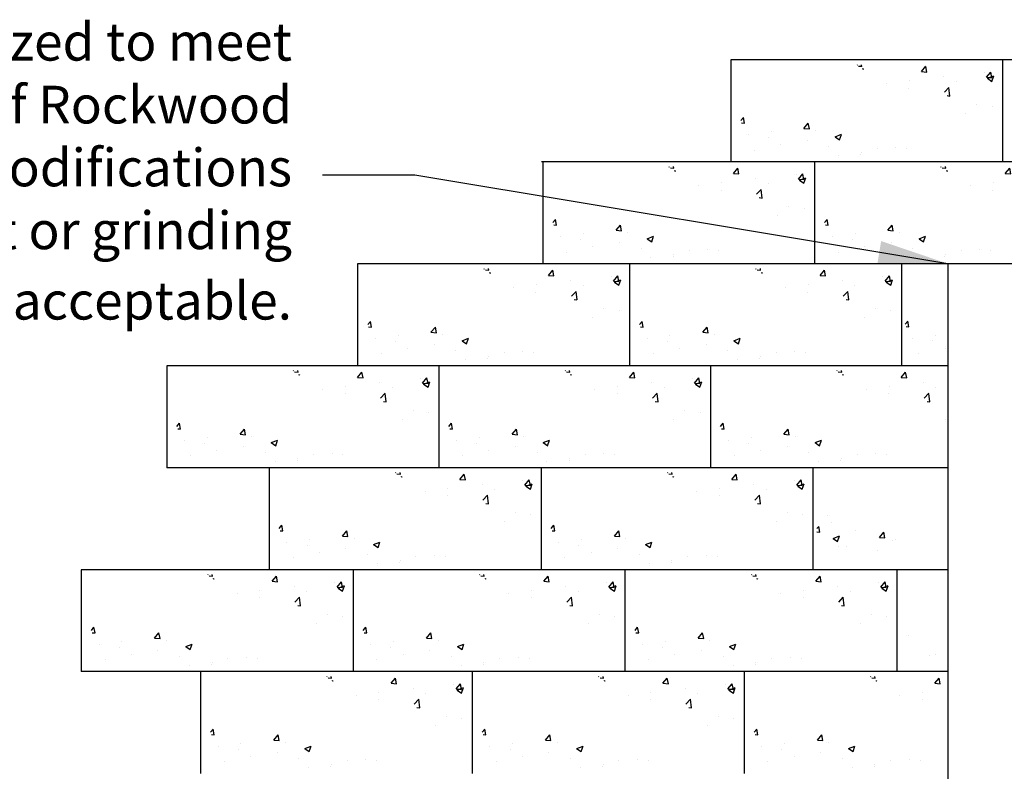
# Model space of a CAD drawing. Units: inches. Extents: x -6309 to 4487, y -664 to 3884.
# Drawn here: x -5821 to -5680, y 2723 to 2831 of the extents above; entities that cross this region are included whole.
import ezdxf

# ---------------------------------------------------------------- set-up
doc = ezdxf.new("R2010")
doc.units = ezdxf.units.IN
doc.header["$LTSCALE"] = 0.5
doc.header["$MEASUREMENT"] = 0
doc.layers.get('0').update_dxf_attribs({"lineweight": 0})
for name, color, linetype in [('BLKOL', 3, 'Continuous'), ('MISC_OBJECTS', 6, 'Continuous'), ('T120', 2, 'Continuous')]:
    doc.layers.add(name, color=color, linetype=linetype)
doc.styles.add('CGothic', font='GOTHIC.TTF', dxfattribs={"height": 0.07813})
doc.dimstyles.new('CGOTHIC', dxfattribs={"dimtxt": 1.25, "dimasz": 1.25, "dimexe": 0.5, "dimexo": 0.5, "dimgap": 0.5, "dimtad": 0, "dimtih": 1, "dimtoh": 1, "dimzin": 0, "dimdsep": 46, "dimtxsty": 'CGothic', "dimcen": 0.09, "dimclrd": 256, "dimclre": 256, "dimclrt": 256, "dimadec": 0, "dimazin": 0, "dimtfac": 1, "dimtofl": 0, "dimtmove": 0, "dimatfit": 3, "dimfxl": 1, "dimtolj": 1, "dimtzin": 0, "dimarcsym": 0})
pattern_1 = [(50, (-7593.745, 2778.391), (9.336605, -0.816847), [0.97628, -10.73906]), (355, (-7593.745, 2778.391), (-1.80613, 9.791316), [0.781022, -8.591247]), (100.4514, (-7592.967, 2778.323), (7.53048, 8.974462), [0.82971, -9.126795]), (46.1842, (-7593.745, 2780.995), (13.89232, -2.15457), [1.46442, -16.10859]), (96.6356, (-7592.587, 2780.815), (12.16654, 12.68013), [1.24456, -13.69019]), (351.1842, (-7593.745, 2780.995), (12.16653, 12.68014), [1.17153, -12.88687]), (21, (-7592.443, 2780.344), (7.769963, -5.240906), [0.97628, -10.73906]), (326, (-7592.443, 2780.344), (3.167246, 9.439308), [0.781022, -8.591247]), (71.4514, (-7591.7955, 2779.907), (10.937212, 4.198393), [0.82971, -9.126795]), (37.5, (-7593.7447, 2778.3913), (0.1582853, 4.333293), [0, -8.48711, 0, -8.721417, 0, -8.62379]), (7.5, (-7593.7447, 2778.3913), (3.424387, 5.134073), [0, -4.97251, 0, -8.291855, 0, -3.286803]), (327.5, (-7596.6475, 2778.3913), (6.948788, -0.2935977), [0, -3.25426, 0, -10.153292, 0, -13.472637]), (317.5, (-7597.949, 2778.3913), (7.591358, 1.30307), [0, -4.230538, 0, -6.742827, 0, -9.567525])]

msp = doc.modelspace()

# ---------------------------------------------------------------- hatches: boundary and pattern name
at = {"layer": 'BLKOL', "linetype": 'Continuous'}
h = msp.add_hatch(dxfattribs=at)
h.set_pattern_fill('AR-CONC', scale=1.301704, style=0)
h.set_pattern_definition(pattern_1)
h.paths.add_polyline_path([(-5718.31, 2819.19), (-5716.6, 2814.76), (-5718.43, 2811.59), (-5697.28, 2811.59), (-5692.27, 2813.03)])
h.paths.add_polyline_path([(-5680.65, 2824.78), (-5700.79, 2824.89), (-5694.17, 2820.23), (-5689.77, 2822.77), (-5683.34, 2815.4), (-5680.65, 2816.94)])
h = msp.add_hatch(dxfattribs=at)
h.set_pattern_fill('AR-CONC', scale=1.301704, style=0)
h.set_pattern_definition([(50, (-7620.7405, 2763.747), (9.336605, -0.816847), [0.97628, -10.73906]), (355, (-7620.74, 2763.747), (-1.80613, 9.791316), [0.781022, -8.591247]), (100.4514, (-7619.962, 2763.679), (7.53048, 8.974462), [0.82971, -9.126795]), (46.1842, (-7620.74, 2766.351), (13.89232, -2.15457), [1.46442, -16.10859]), (96.6356, (-7619.583, 2766.171), (12.16654, 12.68013), [1.24456, -13.69019]), (351.1842, (-7620.74, 2766.35), (12.16653, 12.68014), [1.17153, -12.88687]), (21, (-7619.439, 2765.7), (7.769963, -5.240906), [0.97628, -10.73906]), (326, (-7619.439, 2765.7), (3.167246, 9.439308), [0.781022, -8.591247]), (71.4514, (-7618.791, 2765.263), (10.93721, 4.198393), [0.82971, -9.126795]), (37.5, (-7620.7405, 2763.7472), (0.1582853, 4.333293), [0, -8.48711, 0, -8.721417, 0, -8.62379]), (7.5, (-7620.7405, 2763.7472), (3.424387, 5.134073), [0, -4.97251, 0, -8.291855, 0, -3.286803]), (327.5, (-7623.6433, 2763.7472), (6.948788, -0.2935977), [0, -3.25426, 0, -10.153292, 0, -13.472637]), (317.5, (-7624.945, 2763.747), (7.591358, 1.30307), [0, -4.230538, 0, -6.742827, 0, -9.567525])])
h.paths.add_polyline_path([(-5745.31, 2804.54), (-5743.59, 2800.12), (-5745.42, 2796.95), (-5724.28, 2796.95), (-5719.27, 2798.39)])
h.paths.add_polyline_path([(-5707.65, 2810.13), (-5727.79, 2810.25), (-5721.16, 2805.59), (-5716.77, 2808.12), (-5710.33, 2800.75), (-5707.65, 2802.3)])
h = msp.add_hatch(dxfattribs=at)
h.set_pattern_fill('AR-CONC', scale=1.301704, style=0)
h.set_pattern_definition([(50, (-7581.689, 2763.747), (9.336605, -0.816847), [0.97628, -10.73906]), (355, (-7581.689, 2763.747), (-1.80613, 9.791316), [0.781022, -8.591247]), (100.4514, (-7580.911, 2763.679), (7.53048, 8.974462), [0.82971, -9.126795]), (46.1842, (-7581.689, 2766.351), (13.89232, -2.15457), [1.46442, -16.10859]), (96.6356, (-7580.532, 2766.171), (12.16654, 12.68013), [1.24456, -13.69019]), (351.1842, (-7581.69, 2766.35), (12.16653, 12.68014), [1.17153, -12.88687]), (21, (-7580.388, 2765.7), (7.769963, -5.240906), [0.97628, -10.73906]), (326, (-7580.388, 2765.7), (3.167246, 9.439308), [0.781022, -8.591247]), (71.4514, (-7579.74, 2765.263), (10.93721, 4.198393), [0.82971, -9.126795]), (37.5, (-7581.6894, 2763.7472), (0.1582853, 4.333293), [0, -8.48711, 0, -8.721417, 0, -8.62379]), (7.5, (-7581.6894, 2763.7472), (3.424387, 5.134073), [0, -4.97251, 0, -8.291855, 0, -3.286803]), (327.5, (-7584.592, 2763.7472), (6.948788, -0.2935977), [0, -3.25426, 0, -10.153292, 0, -13.472637]), (317.5, (-7585.894, 2763.747), (7.591358, 1.30307), [0, -4.230538, 0, -6.742827, 0, -9.567525])])
h.paths.add_polyline_path([(-5706.26, 2804.54), (-5704.54, 2800.12), (-5706.37, 2796.95), (-5685.23, 2796.95), (-5680.22, 2798.39)])
h.paths.add_polyline_path([(-5668.6, 2810.13), (-5688.74, 2810.25), (-5682.11, 2805.59), (-5677.72, 2808.12), (-5671.28, 2800.75), (-5668.6, 2802.3)])
h = msp.add_hatch(dxfattribs=at)
h.set_pattern_fill('AR-CONC', scale=1.301704, style=0)
h.set_pattern_definition([(50, (-7647.326, 2749.103), (9.336605, -0.816847), [0.97628, -10.73906]), (355, (-7647.326, 2749.103), (-1.80613, 9.791316), [0.781022, -8.591247]), (100.4514, (-7646.548, 2749.035), (7.53048, 8.974462), [0.82971, -9.126795]), (46.1842, (-7647.326, 2751.707), (13.89232, -2.15457), [1.46442, -16.10859]), (96.6356, (-7646.168, 2751.527), (12.16654, 12.68013), [1.24456, -13.69019]), (351.1842, (-7647.326, 2751.707), (12.16653, 12.68014), [1.17153, -12.88687]), (21, (-7646.0244, 2751.056), (7.769963, -5.240906), [0.97628, -10.73906]), (326, (-7646.024, 2751.056), (3.167246, 9.439308), [0.781022, -8.591247]), (71.4514, (-7645.377, 2750.619), (10.93721, 4.198393), [0.82971, -9.126795]), (37.5, (-7647.326, 2749.103), (0.1582853, 4.333293), [0, -8.48711, 0, -8.721417, 0, -8.62379]), (7.5, (-7647.326, 2749.103), (3.424387, 5.134073), [0, -4.97251, 0, -8.291855, 0, -3.286803]), (327.5, (-7650.229, 2749.103), (6.948788, -0.2935977), [0, -3.25426, 0, -10.153292, 0, -13.472637]), (317.5, (-7651.5306, 2749.103), (7.591358, 1.30307), [0, -4.230538, 0, -6.742827, 0, -9.567525])])
h.paths.add_polyline_path([(-5771.89, 2789.9), (-5770.18, 2785.48), (-5772.01, 2782.3), (-5750.87, 2782.3), (-5745.85, 2783.74)])
h.paths.add_polyline_path([(-5734.24, 2795.49), (-5754.37, 2795.6), (-5747.75, 2790.94), (-5743.36, 2793.48), (-5736.92, 2786.11), (-5734.24, 2787.66)])
h = msp.add_hatch(dxfattribs=at)
h.set_pattern_fill('AR-CONC', scale=1.301704, style=0)
h.set_pattern_definition([(50, (-7608.275, 2749.103), (9.336605, -0.816847), [0.97628, -10.73906]), (355, (-7608.275, 2749.103), (-1.80613, 9.791316), [0.781022, -8.591247]), (100.4514, (-7607.497, 2749.035), (7.53048, 8.974462), [0.82971, -9.126795]), (46.1842, (-7608.275, 2751.707), (13.89232, -2.15457), [1.46442, -16.10859]), (96.6356, (-7607.117, 2751.527), (12.16654, 12.68013), [1.24456, -13.69019]), (351.1842, (-7608.275, 2751.707), (12.16653, 12.68014), [1.17153, -12.88687]), (21, (-7606.973, 2751.056), (7.769963, -5.240906), [0.97628, -10.73906]), (326, (-7606.973, 2751.056), (3.167246, 9.439308), [0.781022, -8.591247]), (71.4514, (-7606.326, 2750.619), (10.93721, 4.198393), [0.82971, -9.126795]), (37.5, (-7608.275, 2749.103), (0.1582853, 4.333293), [0, -8.48711, 0, -8.721417, 0, -8.62379]), (7.5, (-7608.275, 2749.103), (3.424387, 5.134073), [0, -4.97251, 0, -8.291855, 0, -3.286803]), (327.5, (-7611.1778, 2749.103), (6.948788, -0.2935977), [0, -3.25426, 0, -10.153292, 0, -13.472637]), (317.5, (-7612.4795, 2749.103), (7.591358, 1.30307), [0, -4.230538, 0, -6.742827, 0, -9.567525])])
h.paths.add_polyline_path([(-5732.84, 2789.9), (-5731.13, 2785.48), (-5732.96, 2782.3), (-5711.81, 2782.3), (-5706.8, 2783.74)])
h.paths.add_polyline_path([(-5695.18, 2795.49), (-5715.32, 2795.6), (-5708.7, 2790.94), (-5704.3, 2793.48), (-5697.87, 2786.11), (-5695.18, 2787.66)])
h = msp.add_hatch(dxfattribs=at)
h.set_pattern_fill('AR-CONC', scale=1.301704, style=0)
h.set_pattern_definition([(50, (-7570.124, 2749.149), (9.336605, -0.816847), [0.97628, -10.73906]), (355, (-7570.124, 2749.149), (-1.80613, 9.791316), [0.781022, -8.591247]), (100.4514, (-7569.346, 2749.081), (7.53048, 8.974462), [0.82971, -9.126795]), (46.1842, (-7570.124, 2751.753), (13.89232, -2.15457), [1.46442, -16.10859]), (96.6356, (-7568.966, 2751.573), (12.16654, 12.68013), [1.24456, -13.69019]), (351.1842, (-7570.124, 2751.753), (12.16653, 12.68014), [1.17153, -12.88687]), (21, (-7568.822, 2751.102), (7.769963, -5.240906), [0.97628, -10.73906]), (326, (-7568.822, 2751.102), (3.167246, 9.439308), [0.781022, -8.591247]), (71.4514, (-7568.175, 2750.665), (10.93721, 4.198393), [0.82971, -9.126795]), (37.5, (-7570.124, 2749.1493), (0.1582853, 4.333293), [0, -8.48711, 0, -8.721417, 0, -8.62379]), (7.5, (-7570.124, 2749.1493), (3.424387, 5.134073), [0, -4.97251, 0, -8.291855, 0, -3.286803]), (327.5, (-7573.027, 2749.1493), (6.948788, -0.2935977), [0, -3.25426, 0, -10.153292, 0, -13.472637]), (317.5, (-7574.3286, 2749.149), (7.591358, 1.30307), [0, -4.230538, 0, -6.742827, 0, -9.567525])])
h.paths.add_polyline_path([(-5658.86, 2786.65), (-5660.15, 2786.65), (-5659.71, 2786.15)])
h.paths.add_polyline_path([(-5687.64, 2782.35), (-5687.64, 2788.28), (-5694.69, 2789.95), (-5692.98, 2785.52), (-5694.81, 2782.35)])
h = msp.add_hatch(dxfattribs=at)
h.set_pattern_fill('AR-CONC', scale=1.301704, style=0)
h.set_pattern_definition([(50, (-7674.732, 2734.459), (9.336605, -0.816847), [0.97628, -10.73906]), (355, (-7674.732, 2734.459), (-1.80613, 9.791316), [0.781022, -8.591247]), (100.4514, (-7673.954, 2734.391), (7.53048, 8.974462), [0.82971, -9.126795]), (46.1842, (-7674.732, 2737.062), (13.89232, -2.15457), [1.46442, -16.10859]), (96.6356, (-7673.574, 2736.883), (12.16654, 12.68013), [1.24456, -13.69019]), (351.1842, (-7674.732, 2737.062), (12.16653, 12.68014), [1.17153, -12.88687]), (21, (-7673.43, 2736.412), (7.769963, -5.240906), [0.97628, -10.73906]), (326, (-7673.43, 2736.412), (3.167246, 9.439308), [0.781022, -8.591247]), (71.4514, (-7672.783, 2735.975), (10.93721, 4.198393), [0.82971, -9.126795]), (37.5, (-7674.732, 2734.459), (0.1582853, 4.333293), [0, -8.48711, 0, -8.721417, 0, -8.62379]), (7.5, (-7674.732, 2734.459), (3.424387, 5.134073), [0, -4.97251, 0, -8.291855, 0, -3.286803]), (327.5, (-7677.6348, 2734.459), (6.948788, -0.2935977), [0, -3.25426, 0, -10.153292, 0, -13.472637]), (317.5, (-7678.9365, 2734.459), (7.591358, 1.30307), [0, -4.230538, 0, -6.742827, 0, -9.567525])])
h.paths.add_polyline_path([(-5799.3, 2775.26), (-5797.58, 2770.83), (-5799.41, 2767.66), (-5778.27, 2767.66), (-5773.26, 2769.1)])
h.paths.add_polyline_path([(-5761.64, 2780.85), (-5781.78, 2780.96), (-5775.15, 2776.3), (-5770.76, 2778.83), (-5764.32, 2771.46), (-5761.64, 2773.01)])
h = msp.add_hatch(dxfattribs=at)
h.set_pattern_fill('AR-CONC', scale=1.301704, style=0)
h.set_pattern_definition([(50, (-7635.681, 2734.459), (9.336605, -0.816847), [0.97628, -10.73906]), (355, (-7635.681, 2734.459), (-1.80613, 9.791316), [0.781022, -8.591247]), (100.4514, (-7634.903, 2734.391), (7.53048, 8.974462), [0.82971, -9.126795]), (46.1842, (-7635.681, 2737.062), (13.89232, -2.15457), [1.46442, -16.10859]), (96.6356, (-7634.523, 2736.883), (12.16654, 12.68013), [1.24456, -13.69019]), (351.1842, (-7635.681, 2737.062), (12.16653, 12.68014), [1.17153, -12.88687]), (21, (-7634.379, 2736.412), (7.769963, -5.240906), [0.97628, -10.73906]), (326, (-7634.379, 2736.412), (3.167246, 9.439308), [0.781022, -8.591247]), (71.4514, (-7633.732, 2735.975), (10.93721, 4.198393), [0.82971, -9.126795]), (37.5, (-7635.681, 2734.459), (0.1582853, 4.333293), [0, -8.48711, 0, -8.721417, 0, -8.62379]), (7.5, (-7635.681, 2734.459), (3.424387, 5.134073), [0, -4.97251, 0, -8.291855, 0, -3.286803]), (327.5, (-7638.5836, 2734.459), (6.948788, -0.2935977), [0, -3.25426, 0, -10.153292, 0, -13.472637]), (317.5, (-7639.8853, 2734.459), (7.591358, 1.30307), [0, -4.230538, 0, -6.742827, 0, -9.567525])])
h.paths.add_polyline_path([(-5760.25, 2775.26), (-5758.53, 2770.83), (-5760.36, 2767.66), (-5739.22, 2767.66), (-5734.21, 2769.1)])
h.paths.add_polyline_path([(-5722.59, 2780.85), (-5742.73, 2780.96), (-5736.1, 2776.3), (-5731.71, 2778.83), (-5725.27, 2771.46), (-5722.59, 2773.01)])
h = msp.add_hatch(dxfattribs=at)
h.set_pattern_fill('AR-CONC', scale=1.301704, style=0)
h.set_pattern_definition([(50, (-7596.63, 2734.459), (9.336605, -0.816847), [0.97628, -10.73906]), (355, (-7596.63, 2734.459), (-1.80613, 9.791316), [0.781022, -8.591247]), (100.4514, (-7595.852, 2734.391), (7.53048, 8.974462), [0.82971, -9.126795]), (46.1842, (-7596.63, 2737.062), (13.89232, -2.15457), [1.46442, -16.10859]), (96.6356, (-7595.472, 2736.883), (12.16654, 12.68013), [1.24456, -13.69019]), (351.1842, (-7596.63, 2737.062), (12.16653, 12.68014), [1.17153, -12.88687]), (21, (-7595.328, 2736.412), (7.769963, -5.240906), [0.97628, -10.73906]), (326, (-7595.328, 2736.412), (3.167246, 9.439308), [0.781022, -8.591247]), (71.4514, (-7594.6805, 2735.975), (10.93721, 4.198393), [0.82971, -9.126795]), (37.5, (-7596.6297, 2734.459), (0.1582853, 4.333293), [0, -8.48711, 0, -8.721417, 0, -8.62379]), (7.5, (-7596.6297, 2734.459), (3.424387, 5.134073), [0, -4.97251, 0, -8.291855, 0, -3.286803]), (327.5, (-7599.5325, 2734.459), (6.948788, -0.2935977), [0, -3.25426, 0, -10.153292, 0, -13.472637]), (317.5, (-7600.834, 2734.459), (7.591358, 1.30307), [0, -4.230538, 0, -6.742827, 0, -9.567525])])
h.paths.add_polyline_path([(-5721.2, 2775.26), (-5719.48, 2770.83), (-5721.31, 2767.66), (-5700.17, 2767.66), (-5695.16, 2769.1)])
h.paths.add_polyline_path([(-5687.64, 2773.09), (-5687.64, 2780.87), (-5703.68, 2780.96), (-5697.05, 2776.3), (-5692.66, 2778.83)])
h = msp.add_hatch(dxfattribs=at)
h.set_pattern_fill('AR-CONC', scale=1.301704, style=0)
h.set_pattern_definition(pattern_1)
h.paths.add_polyline_path([(-5695.59, 2758.8), (-5702.01, 2758.8), (-5706.46, 2762.78), (-5706.46, 2754.26), (-5687.73, 2754.26)])
h.paths.add_polyline_path([(-5563.75, 2707.65), (-5586.93, 2707.28), (-5573.58, 2705.24), (-5563.56, 2700.79)])
h.paths.add_polyline_path([(-5687.64, 2738.78), (-5687.64, 2742.28), (-5694.4, 2743.33), (-5693.85, 2738.88)])
h.paths.add_polyline_path([(-5687.64, 2710.2), (-5687.64, 2714.45), (-5688.28, 2714.74), (-5700.89, 2717.15), (-5700.52, 2710.66), (-5696.81, 2710.11)])
h.paths.add_polyline_path([(-5584.52, 2750.97), (-5584.52, 2748.09), (-5579.17, 2746.94), (-5579.87, 2750.91)])
h.paths.add_polyline_path([(-5584.52, 2780.87), (-5584.52, 2778.87), (-5581.27, 2777.03), (-5571.93, 2778.43), (-5566.79, 2772.36), (-5566.79, 2780.29)])
h.paths.add_polyline_path([(-5584.42, 2684.89), (-5584.89, 2684.49), (-5584.44, 2684.29)])
h = msp.add_hatch(dxfattribs=at)
h.set_pattern_fill('AR-CONC', scale=1.301704, style=0)
h.set_pattern_definition([(50, (-7660.0315, 2719.815), (9.336605, -0.816847), [0.97628, -10.73906]), (355, (-7660.031, 2719.815), (-1.80613, 9.791316), [0.781022, -8.591247]), (100.4514, (-7659.253, 2719.747), (7.53048, 8.974462), [0.82971, -9.126795]), (46.1842, (-7660.031, 2722.418), (13.89232, -2.15457), [1.46442, -16.10859]), (96.6356, (-7658.874, 2722.239), (12.16654, 12.68013), [1.24456, -13.69019]), (351.1842, (-7660.031, 2722.418), (12.16653, 12.68014), [1.17153, -12.88687]), (21, (-7658.73, 2721.7675), (7.769963, -5.240906), [0.97628, -10.73906]), (326, (-7658.73, 2721.7675), (3.167246, 9.439308), [0.781022, -8.591247]), (71.4514, (-7658.082, 2721.331), (10.93721, 4.198393), [0.82971, -9.126795]), (37.5, (-7660.0315, 2719.815), (0.1582853, 4.333293), [0, -8.48711, 0, -8.721417, 0, -8.62379]), (7.5, (-7660.0315, 2719.815), (3.424387, 5.134073), [0, -4.97251, 0, -8.291855, 0, -3.286803]), (327.5, (-7662.9343, 2719.815), (6.948788, -0.2935977), [0, -3.25426, 0, -10.153292, 0, -13.472637]), (317.5, (-7664.236, 2719.815), (7.591358, 1.30307), [0, -4.230538, 0, -6.742827, 0, -9.567525])])
h.paths.add_polyline_path([(-5784.6, 2760.61), (-5782.88, 2756.19), (-5784.71, 2753.02), (-5763.57, 2753.02), (-5758.56, 2754.45)])
h.paths.add_polyline_path([(-5746.94, 2766.2), (-5767.08, 2766.32), (-5760.45, 2761.65), (-5756.06, 2764.19), (-5749.62, 2756.82), (-5746.94, 2758.37)])
h = msp.add_hatch(dxfattribs=at)
h.set_pattern_fill('AR-CONC', scale=1.301704, style=0)
h.set_pattern_definition([(50, (-7620.98, 2719.815), (9.336605, -0.816847), [0.97628, -10.73906]), (355, (-7620.98, 2719.815), (-1.80613, 9.791316), [0.781022, -8.591247]), (100.4514, (-7620.202, 2719.747), (7.53048, 8.974462), [0.82971, -9.126795]), (46.1842, (-7620.98, 2722.418), (13.89232, -2.15457), [1.46442, -16.10859]), (96.6356, (-7619.823, 2722.239), (12.16654, 12.68013), [1.24456, -13.69019]), (351.1842, (-7620.98, 2722.418), (12.16653, 12.68014), [1.17153, -12.88687]), (21, (-7619.679, 2721.7675), (7.769963, -5.240906), [0.97628, -10.73906]), (326, (-7619.679, 2721.7675), (3.167246, 9.439308), [0.781022, -8.591247]), (71.4514, (-7619.031, 2721.331), (10.93721, 4.198393), [0.82971, -9.126795]), (37.5, (-7620.9803, 2719.815), (0.1582853, 4.333293), [0, -8.48711, 0, -8.721417, 0, -8.62379]), (7.5, (-7620.9803, 2719.815), (3.424387, 5.134073), [0, -4.97251, 0, -8.291855, 0, -3.286803]), (327.5, (-7623.883, 2719.815), (6.948788, -0.2935977), [0, -3.25426, 0, -10.153292, 0, -13.472637]), (317.5, (-7625.185, 2719.815), (7.591358, 1.30307), [0, -4.230538, 0, -6.742827, 0, -9.567525])])
h.paths.add_polyline_path([(-5745.55, 2760.61), (-5743.83, 2756.19), (-5745.66, 2753.02), (-5724.52, 2753.02), (-5719.51, 2754.45)])
h.paths.add_polyline_path([(-5707.89, 2766.2), (-5728.03, 2766.32), (-5721.4, 2761.65), (-5717.01, 2764.19), (-5710.57, 2756.82), (-5707.89, 2758.37)])
h = msp.add_hatch(dxfattribs=at)
h.set_pattern_fill('AR-CONC', scale=1.301704, style=0)
h.set_pattern_definition([(50, (-7687.027, 2705.171), (9.336605, -0.816847), [0.97628, -10.73906]), (355, (-7687.027, 2705.171), (-1.80613, 9.791316), [0.781022, -8.591247]), (100.4514, (-7686.249, 2705.103), (7.53048, 8.974462), [0.82971, -9.126795]), (46.1842, (-7687.027, 2707.774), (13.89232, -2.15457), [1.46442, -16.10859]), (96.6356, (-7685.87, 2707.595), (12.16654, 12.68013), [1.24456, -13.69019]), (351.1842, (-7687.027, 2707.774), (12.16653, 12.68014), [1.17153, -12.88687]), (21, (-7685.7255, 2707.1235), (7.769963, -5.240906), [0.97628, -10.73906]), (326, (-7685.7255, 2707.123), (3.167246, 9.439308), [0.781022, -8.591247]), (71.4514, (-7685.078, 2706.687), (10.93721, 4.198393), [0.82971, -9.126795]), (37.5, (-7687.0272, 2705.171), (0.1582853, 4.333293), [0, -8.48711, 0, -8.721417, 0, -8.62379]), (7.5, (-7687.027, 2705.171), (3.424387, 5.134073), [0, -4.97251, 0, -8.291855, 0, -3.286803]), (327.5, (-7689.93, 2705.171), (6.948788, -0.2935977), [0, -3.25426, 0, -10.153292, 0, -13.472637]), (317.5, (-7691.232, 2705.171), (7.591358, 1.30307), [0, -4.230538, 0, -6.742827, 0, -9.567525])])
h.paths.add_polyline_path([(-5811.59, 2745.97), (-5809.88, 2741.54), (-5811.71, 2738.37), (-5790.57, 2738.37), (-5785.55, 2739.81)])
h.paths.add_polyline_path([(-5773.94, 2751.56), (-5794.07, 2751.67), (-5787.45, 2747.01), (-5783.06, 2749.55), (-5776.62, 2742.18), (-5773.94, 2743.72)])
h = msp.add_hatch(dxfattribs=at)
h.set_pattern_fill('AR-CONC', scale=1.301704, style=0)
h.set_pattern_definition([(50, (-7647.976, 2705.171), (9.336605, -0.816847), [0.97628, -10.73906]), (355, (-7647.976, 2705.171), (-1.80613, 9.791316), [0.781022, -8.591247]), (100.4514, (-7647.198, 2705.103), (7.53048, 8.974462), [0.82971, -9.126795]), (46.1842, (-7647.976, 2707.774), (13.89232, -2.15457), [1.46442, -16.10859]), (96.6356, (-7646.818, 2707.595), (12.16654, 12.68013), [1.24456, -13.69019]), (351.1842, (-7647.976, 2707.774), (12.16653, 12.68014), [1.17153, -12.88687]), (21, (-7646.674, 2707.1235), (7.769963, -5.240906), [0.97628, -10.73906]), (326, (-7646.674, 2707.123), (3.167246, 9.439308), [0.781022, -8.591247]), (71.4514, (-7646.027, 2706.687), (10.93721, 4.198393), [0.82971, -9.126795]), (37.5, (-7647.976, 2705.171), (0.1582853, 4.333293), [0, -8.48711, 0, -8.721417, 0, -8.62379]), (7.5, (-7647.976, 2705.171), (3.424387, 5.134073), [0, -4.97251, 0, -8.291855, 0, -3.286803]), (327.5, (-7650.879, 2705.171), (6.948788, -0.2935977), [0, -3.25426, 0, -10.153292, 0, -13.472637]), (317.5, (-7652.1806, 2705.171), (7.591358, 1.30307), [0, -4.230538, 0, -6.742827, 0, -9.567525])])
h.paths.add_polyline_path([(-5772.54, 2745.97), (-5770.83, 2741.54), (-5772.66, 2738.37), (-5751.52, 2738.37), (-5746.5, 2739.81)])
h.paths.add_polyline_path([(-5734.89, 2751.56), (-5755.02, 2751.67), (-5748.4, 2747.01), (-5744.01, 2749.55), (-5737.57, 2742.18), (-5734.89, 2743.72)])
h = msp.add_hatch(dxfattribs=at)
h.set_pattern_fill('AR-CONC', scale=1.301704, style=0)
h.set_pattern_definition([(50, (-7608.925, 2705.171), (9.336605, -0.816847), [0.97628, -10.73906]), (355, (-7608.925, 2705.171), (-1.80613, 9.791316), [0.781022, -8.591247]), (100.4514, (-7608.147, 2705.103), (7.53048, 8.974462), [0.82971, -9.126795]), (46.1842, (-7608.925, 2707.774), (13.89232, -2.15457), [1.46442, -16.10859]), (96.6356, (-7607.767, 2707.595), (12.16654, 12.68013), [1.24456, -13.69019]), (351.1842, (-7608.925, 2707.774), (12.16653, 12.68014), [1.17153, -12.88687]), (21, (-7607.623, 2707.1235), (7.769963, -5.240906), [0.97628, -10.73906]), (326, (-7607.623, 2707.123), (3.167246, 9.439308), [0.781022, -8.591247]), (71.4514, (-7606.976, 2706.687), (10.93721, 4.198393), [0.82971, -9.126795]), (37.5, (-7608.925, 2705.171), (0.1582853, 4.333293), [0, -8.48711, 0, -8.721417, 0, -8.62379]), (7.5, (-7608.925, 2705.171), (3.424387, 5.134073), [0, -4.97251, 0, -8.291855, 0, -3.286803]), (327.5, (-7611.8278, 2705.171), (6.948788, -0.2935977), [0, -3.25426, 0, -10.153292, 0, -13.472637]), (317.5, (-7613.1295, 2705.171), (7.591358, 1.30307), [0, -4.230538, 0, -6.742827, 0, -9.567525])])
h.paths.add_polyline_path([(-5733.49, 2745.97), (-5731.78, 2741.54), (-5733.61, 2738.37), (-5712.46, 2738.37), (-5707.45, 2739.81)])
h.paths.add_polyline_path([(-5695.83, 2751.56), (-5715.97, 2751.67), (-5709.35, 2747.01), (-5704.95, 2749.55), (-5698.52, 2742.18), (-5695.83, 2743.72)])
h = msp.add_hatch(dxfattribs=at)
h.set_pattern_fill('AR-CONC', scale=1.301704, style=0)
h.set_pattern_definition([(50, (-7669.919, 2690.527), (9.336605, -0.816847), [0.97628, -10.73906]), (355, (-7669.919, 2690.527), (-1.80613, 9.791316), [0.781022, -8.591247]), (100.4514, (-7669.141, 2690.459), (7.53048, 8.974462), [0.82971, -9.126795]), (46.1842, (-7669.919, 2693.13), (13.89232, -2.15457), [1.46442, -16.10859]), (96.6356, (-7668.762, 2692.951), (12.16654, 12.68013), [1.24456, -13.69019]), (351.1842, (-7669.92, 2693.13), (12.16653, 12.68014), [1.17153, -12.88687]), (21, (-7668.618, 2692.479), (7.769963, -5.240906), [0.97628, -10.73906]), (326, (-7668.618, 2692.479), (3.167246, 9.439308), [0.781022, -8.591247]), (71.4514, (-7667.97, 2692.043), (10.93721, 4.198393), [0.82971, -9.126795]), (37.5, (-7669.9194, 2690.5268), (0.1582853, 4.333293), [0, -8.48711, 0, -8.721417, 0, -8.62379]), (7.5, (-7669.9194, 2690.527), (3.424387, 5.134073), [0, -4.97251, 0, -8.291855, 0, -3.286803]), (327.5, (-7672.8222, 2690.5268), (6.948788, -0.2935977), [0, -3.25426, 0, -10.153292, 0, -13.472637]), (317.5, (-7674.124, 2690.527), (7.591358, 1.30307), [0, -4.230538, 0, -6.742827, 0, -9.567525])])
h.paths.add_polyline_path([(-5794.49, 2731.32), (-5792.77, 2726.9), (-5794.6, 2723.73), (-5773.46, 2723.73), (-5768.45, 2725.17)])
h.paths.add_polyline_path([(-5756.83, 2736.91), (-5776.97, 2737.03), (-5770.34, 2732.37), (-5765.95, 2734.9), (-5759.51, 2727.53), (-5756.83, 2729.08)])
h = msp.add_hatch(dxfattribs=at)
h.set_pattern_fill('AR-CONC', scale=1.301704, style=0)
h.set_pattern_definition([(50, (-7630.868, 2690.527), (9.336605, -0.816847), [0.97628, -10.73906]), (355, (-7630.868, 2690.527), (-1.80613, 9.791316), [0.781022, -8.591247]), (100.4514, (-7630.09, 2690.459), (7.53048, 8.974462), [0.82971, -9.126795]), (46.1842, (-7630.868, 2693.13), (13.89232, -2.15457), [1.46442, -16.10859]), (96.6356, (-7629.71, 2692.951), (12.16654, 12.68013), [1.24456, -13.69019]), (351.1842, (-7630.868, 2693.13), (12.16653, 12.68014), [1.17153, -12.88687]), (21, (-7629.5666, 2692.479), (7.769963, -5.240906), [0.97628, -10.73906]), (326, (-7629.567, 2692.479), (3.167246, 9.439308), [0.781022, -8.591247]), (71.4514, (-7628.919, 2692.043), (10.93721, 4.198393), [0.82971, -9.126795]), (37.5, (-7630.8683, 2690.5268), (0.1582853, 4.333293), [0, -8.48711, 0, -8.721417, 0, -8.62379]), (7.5, (-7630.8683, 2690.527), (3.424387, 5.134073), [0, -4.97251, 0, -8.291855, 0, -3.286803]), (327.5, (-7633.771, 2690.5268), (6.948788, -0.2935977), [0, -3.25426, 0, -10.153292, 0, -13.472637]), (317.5, (-7635.073, 2690.527), (7.591358, 1.30307), [0, -4.230538, 0, -6.742827, 0, -9.567525])])
h.paths.add_polyline_path([(-5755.44, 2731.32), (-5753.72, 2726.9), (-5755.55, 2723.73), (-5734.41, 2723.73), (-5729.4, 2725.17)])
h.paths.add_polyline_path([(-5717.78, 2736.91), (-5737.91, 2737.03), (-5731.29, 2732.37), (-5726.9, 2734.9), (-5720.46, 2727.53), (-5717.78, 2729.08)])
h = msp.add_hatch(dxfattribs=at)
h.set_pattern_fill('AR-CONC', scale=1.301704, style=0)
h.set_pattern_definition([(50, (-7591.817, 2690.527), (9.336605, -0.816847), [0.97628, -10.73906]), (355, (-7591.817, 2690.527), (-1.80613, 9.791316), [0.781022, -8.591247]), (100.4514, (-7591.039, 2690.459), (7.53048, 8.974462), [0.82971, -9.126795]), (46.1842, (-7591.817, 2693.13), (13.89232, -2.15457), [1.46442, -16.10859]), (96.6356, (-7590.66, 2692.951), (12.16654, 12.68013), [1.24456, -13.69019]), (351.1842, (-7591.817, 2693.13), (12.16653, 12.68014), [1.17153, -12.88687]), (21, (-7590.5154, 2692.479), (7.769963, -5.240906), [0.97628, -10.73906]), (326, (-7590.515, 2692.479), (3.167246, 9.439308), [0.781022, -8.591247]), (71.4514, (-7589.868, 2692.043), (10.93721, 4.198393), [0.82971, -9.126795]), (37.5, (-7591.817, 2690.5268), (0.1582853, 4.333293), [0, -8.48711, 0, -8.721417, 0, -8.62379]), (7.5, (-7591.817, 2690.527), (3.424387, 5.134073), [0, -4.97251, 0, -8.291855, 0, -3.286803]), (327.5, (-7594.72, 2690.5268), (6.948788, -0.2935977), [0, -3.25426, 0, -10.153292, 0, -13.472637]), (317.5, (-7596.0216, 2690.527), (7.591358, 1.30307), [0, -4.230538, 0, -6.742827, 0, -9.567525])])
h.paths.add_polyline_path([(-5716.38, 2731.32), (-5714.67, 2726.9), (-5716.5, 2723.73), (-5695.36, 2723.73), (-5690.34, 2725.17)])
h.paths.add_polyline_path([(-5687.64, 2734.66), (-5687.64, 2736.96), (-5698.86, 2737.03), (-5692.24, 2732.37), (-5687.85, 2734.9)])

# ---------------------------------------------------------------- linework, layer by layer
at = {"layer": 'BLKOL', "color": 7, "linetype": 'Continuous'}
for p, q in [((-5523.6, 2825.57), (-5718.85, 2825.57)), ((-5718.85, 2825.57), (-5718.85, 2810.93)), ((-5679.8, 2825.57), (-5679.8, 2810.93)), ((-5511.54, 2810.93), (-5746.01, 2810.93)), ((-5745.85, 2810.93), (-5745.85, 2796.29)), ((-5706.8, 2810.93), (-5706.8, 2796.29)), ((-5499.08, 2796.29), (-5772.44, 2796.29)), ((-5772.44, 2796.29), (-5772.44, 2781.64)), ((-5733.39, 2796.29), (-5733.39, 2781.64)), ((-5694.33, 2796.29), (-5694.33, 2781.64)), ((-5687.64, 2781.64), (-5799.84, 2781.64)), ((-5799.84, 2781.64), (-5799.84, 2767)), ((-5760.79, 2781.64), (-5760.79, 2767)), ((-5721.74, 2781.64), (-5721.74, 2767)), ((-5687.64, 2767), (-5799.84, 2767)), ((-5785.14, 2767), (-5785.14, 2752.35)), ((-5785.14, 2767), (-5785.14, 2752.35)), ((-5746.09, 2767), (-5746.09, 2752.35)), ((-5707.04, 2767), (-5707.04, 2752.35)), ((-5812.14, 2752.35), (-5812.14, 2737.71)), ((-5687.64, 2752.35), (-5812.14, 2752.35)), ((-5812.14, 2752.35), (-5812.14, 2737.71)), ((-5773.09, 2752.35), (-5773.09, 2737.71)), ((-5734.04, 2752.35), (-5734.04, 2737.71)), ((-5694.98, 2752.35), (-5694.98, 2737.71)), ((-5687.64, 2737.71), (-5812.14, 2737.71)), ((-5795.03, 2737.71), (-5795.03, 2723.07)), ((-5795.03, 2737.71), (-5795.03, 2723.07)), ((-5755.98, 2737.71), (-5755.98, 2723.07)), ((-5716.93, 2737.71), (-5716.93, 2723.07))]:
    msp.add_line(p, q, dxfattribs=at)
at = {"layer": 'MISC_OBJECTS', "color": 7, "linetype": 'Continuous'}
msp.add_line((-5687.64, 2796.29), (-5687.64, 2705.79), dxfattribs=at)

# ---------------------------------------------------------------- texts
at = {"layer": 'T120', "color": 7, "linetype": 'Continuous', "insert": (-5781.87, 2809.04, 1.3), "char_height": 5.415, "width": 125.5029, "attachment_point": 6, "style": 'CGothic'}
msp.add_mtext('\\A1;\\pxqr;Headwall should be sized to meet elevation coursing of Rockwood units for best results. Modifications to headwall with grout or grinding up to {\\H0.7x;\\S1#2;}" are acceptable. ', dxfattribs=at)

# ---------------------------------------------------------------- leaders
msp.add_leader([(-5687.64, 2796.29, 2.6), (-5764.24, 2809.04, 2.6), (-5777.49, 2809.04, 2.6)], dimstyle='CGOTHIC', override={"dimasz": 10, "dimgap": 0.09, "dimtad": 0})

doc.saveas('drawing.dxf')
